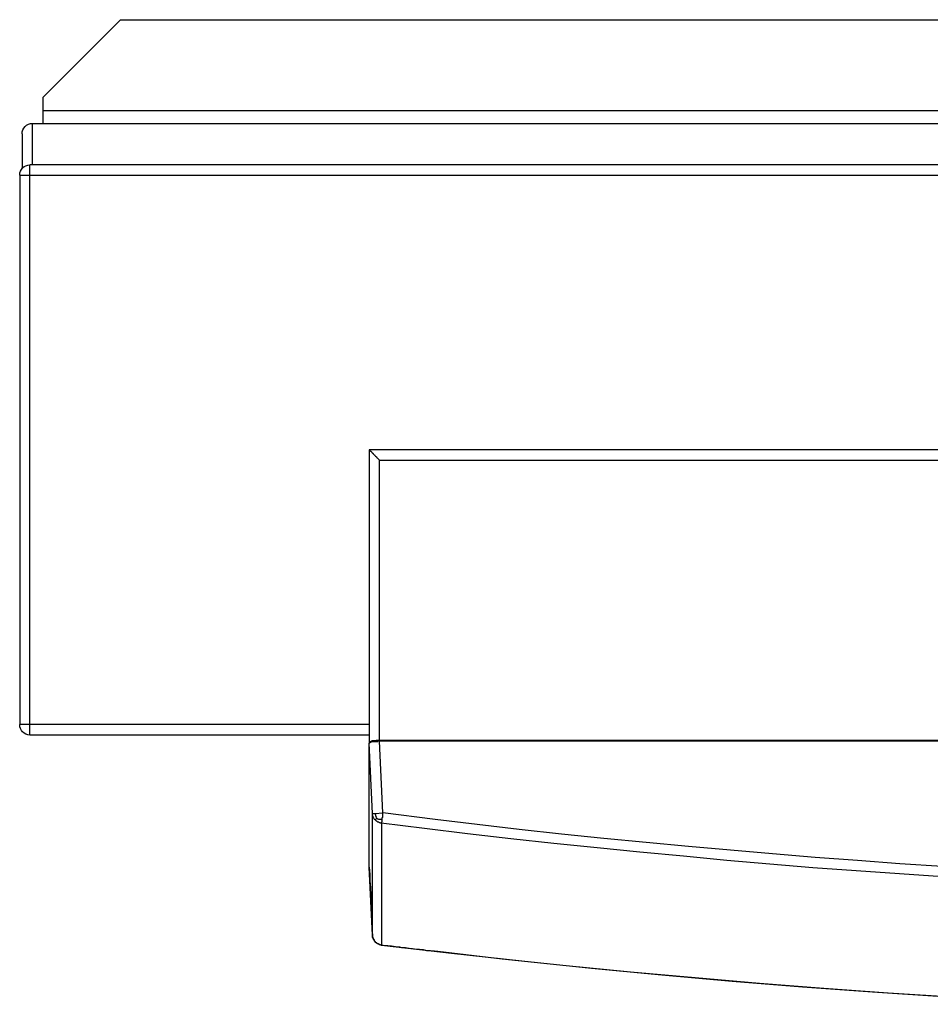
# Model space of a CAD drawing. Units: millimetres. Extents: x 8674 to 19015, y 2367 to 13123.
# Drawn here: x 14910 to 15081, y 2369 to 2554 of the extents above; entities that cross this region are included whole.
import ezdxf

# ---------------------------------------------------------------- set-up
doc = ezdxf.new("R2010")
doc.units = ezdxf.units.MM
doc.layers.add('2DH_OBP', color=51, linetype='Continuous', lineweight=35)
doc.layers.add('at_Entity', color=7, linetype='Continuous')
doc.layers.add('EG_..___S_____ZEICHNEN', color=7, linetype='Continuous')

# ---------------------------------------------------------------- blocks, each defined once
blk = doc.blocks.new('A$C78DC5CB1')
at = {"layer": 'at_Entity', "color": 1}
for points in [[(661.75, 186.64), (127.21, 186.64)], [(676.33, 172.06), (661.77, 186.63)], [(676.33, 172.06), (676.33, 169.62)], [(676.33, 169.64), (112.63, 169.64)], [(676.33, 169.64), (676.33, 167.2)], [(678.3, 167.19), (114.55, 167.19), (114.55, 159.4)], [(678.3, 159.41), (678.3, 167.2)], [(680.24, 165.25), (680.24, 158.76)], [(114.08, 159.41), (678.8, 159.41)], [(680.69, 157.51), (678.8, 157.51), (678.8, 159.4)], [(678.79, 157.51), (114.07, 157.51)], [(678.79, 52.53), (678.79, 54.46), (678.79, 157.54)], [(680.69, 157.51), (680.69, 54.49)], [(177.74, 105.99), (615.14, 105.99)], [(615.13, 105.99), (615.13, 105.99), (615.13, 105.99), (615.08, 105.99), (615.08, 105.94), (615.04, 105.94), (615.04, 105.94), (615.04, 105.89), (614.95, 105.8), (614.9, 105.8), (614.9, 105.76), (614.85, 105.76), (614.81, 105.71), (614.81, 105.71), (614.76, 105.66), (614.72, 105.62), (614.72, 105.62), (614.67, 105.57), (614.62, 105.53), (614.62, 105.48), (614.53, 105.39), (614.49, 105.39), (614.44, 105.39), (614.39, 105.29), (614.39, 105.25), (614.35, 105.2), (614.3, 105.2), (614.21, 105.06), (614.21, 105.06), (614.12, 105.06), (614.12, 104.97), (614.02, 104.88), (613.93, 104.79), (613.79, 104.65), (613.79, 104.56), (613.7, 104.56), (613.56, 104.42), (613.47, 104.33), (613.38, 104.24), (613.29, 104.14), (613.2, 104.05)], [(615.13, 105.99), (615.13, 54.47)], [(613.2, 104.06), (179.66, 104.06)], [(613.2, 51.49), (613.2, 104.06)], [(615.13, 54.46), (615.13, 51.1), (615.13, 51.01)], [(615.13, 54.46), (678.81, 54.46)], [(678.79, 54.46), (680.68, 54.46)], [(678.79, 52.53), (615.11, 52.53)], [(489.76, 51.49), (613.2, 51.49)], [(615.13, 27.72), (615.13, 50.98), (615.08, 51.08), (615.04, 51.08), (614.95, 51.17), (614.85, 51.17), (614.72, 51.21), (614.53, 51.31), (614.39, 51.31), (614.21, 51.31), (613.93, 51.31), (613.7, 51.31), (613.61, 51.31), (613.61, 51.31), (613.52, 51.31), (613.52, 51.4), (613.47, 51.4), (613.43, 51.4), (613.38, 51.4), (613.29, 51.4), (613.29, 51.4), (613.2, 51.4), (492.34, 51.4)], [(612.58, 37.91), (613.22, 51.37)], [(613.2, 51.49), (613.29, 51.49), (613.43, 51.49), (613.52, 51.49), (613.61, 51.49), (613.71, 51.49), (613.8, 51.49), (613.94, 51.4), (614.03, 51.4), (614.12, 51.4), (614.21, 51.4), (614.31, 51.4), (614.35, 51.4), (614.4, 51.4), (614.49, 51.4), (614.54, 51.4), (614.63, 51.4), (614.63, 51.4), (614.72, 51.31), (614.77, 51.31), (614.81, 51.31), (614.86, 51.26), (614.9, 51.26), (614.95, 51.26), (615.04, 51.26), (615.04, 51.21), (615.04, 51.21), (615.04, 51.17), (615.14, 51.17), (615.14, 51.17), (615.14, 51.12)], [(614.51, 37.81), (615.15, 50.98)], [(507.68, 27.87), (515.6, 28.37), (523.58, 28.97), (531.5, 29.57), (539.47, 30.22), (547.35, 30.91), (555.28, 31.6), (563.2, 32.38), (571.13, 33.12), (579.05, 33.95), (586.98, 34.82), (594.9, 35.75), (602.74, 36.67), (612.6, 37.91)], [(613.99, 37.81), (612.56, 37.9)], [(612.58, 37.91), (612.62, 37.73), (612.62, 37.59), (612.67, 37.5), (612.67, 37.31), (612.67, 37.22), (612.67, 37.08), (612.76, 36.99), (612.76, 36.85), (612.76, 36.76), (612.81, 36.67)], [(613.99, 37.81), (613.99, 37.71), (613.95, 37.58), (613.95, 37.48), (613.95, 37.39), (613.95, 37.35), (613.9, 37.21), (613.81, 37.21), (613.81, 37.07), (613.76, 36.98), (613.72, 36.88)], [(614.51, 37.81), (614, 37.81)], [(614.02, 36.59), (614.12, 36.69), (614.21, 36.82), (614.26, 36.92), (614.3, 37.01), (614.39, 37.19), (614.39, 37.29), (614.49, 37.38), (614.49, 37.52), (614.49, 37.65), (614.49, 37.79)], [(614.51, 15), (614.51, 37.81)], [(507.54, 25.93), (515.7, 26.48), (523.81, 27.03), (531.92, 27.63), (539.98, 28.32), (548.09, 29.01), (556.2, 29.8), (564.35, 30.54), (572.37, 31.36), (580.53, 32.19), (588.59, 33.07), (596.7, 33.99), (604.76, 35), (612.87, 35.97)], [(613.72, 36.91), (613.67, 36.86), (613.58, 36.82), (613.49, 36.82), (613.39, 36.77), (613.3, 36.72), (613.21, 36.72), (613.07, 36.72), (612.98, 36.72), (612.89, 36.68), (612.79, 36.68)], [(612.79, 36.66), (612.79, 36.57), (612.79, 36.48), (612.79, 36.39), (612.79, 36.29), (612.79, 36.25), (612.83, 36.2), (612.83, 36.06), (612.83, 36.06), (612.83, 36.06), (612.83, 35.97)], [(612.85, 35.97), (612.99, 35.97), (613.08, 36.06), (613.26, 36.06), (613.36, 36.16), (613.49, 36.2), (613.63, 36.29), (613.73, 36.34), (613.82, 36.39), (613.91, 36.48), (614, 36.62)], [(612.85, 35.97), (612.85, 33.71), (612.85, 31.46), (612.85, 29.15), (612.85, 26.9), (612.85, 24.59), (612.85, 22.29), (612.85, 20.03), (612.85, 17.77), (612.85, 15.42), (612.85, 13.12)], [(614.02, 36.59), (614.02, 36.59), (614.02, 36.59), (613.98, 36.64), (613.98, 36.69), (613.93, 36.69), (613.93, 36.69), (613.89, 36.78), (613.79, 36.82), (613.79, 36.87), (613.7, 36.92)], [(615.13, 27.72), (615.04, 26.38), (615.04, 25.18), (614.9, 23.89), (614.85, 22.6), (614.81, 21.36), (614.76, 20.02), (614.72, 18.82), (614.67, 17.53), (614.62, 16.24), (614.49, 15)], [(614.51, 15), (615.15, 27.72)], [(612.85, 13.13), (612.9, 13.13), (612.94, 13.13), (612.99, 13.13), (612.99, 13.18), (613.08, 13.18), (613.08, 13.18), (613.17, 13.22), (613.22, 13.22), (613.22, 13.22), (613.31, 13.22), (613.36, 13.32), (613.4, 13.36), (613.49, 13.36), (613.63, 13.41), (613.68, 13.45), (613.73, 13.5), (613.82, 13.55), (613.91, 13.59), (613.91, 13.64), (614, 13.78), (614.09, 13.87), (614.19, 13.96), (614.23, 14.05), (614.32, 14.15), (614.42, 14.33), (614.42, 14.47), (614.51, 14.56), (614.51, 14.7), (614.51, 14.84), (614.51, 14.97)], [(614.51, 15), (614.51, 14.86), (614.51, 14.68), (614.51, 14.58), (614.42, 14.49), (614.42, 14.35), (614.32, 14.26), (614.23, 14.08), (614.19, 13.94), (614.14, 13.85), (614.05, 13.75)], [(612.85, 13.13), (599.72, 11.61), (586.54, 10.18), (573.45, 8.8), (560.28, 7.56), (547.05, 6.36), (533.87, 5.3), (520.74, 4.38), (507.56, 3.46), (494.39, 2.72), (481.21, 2.03)], [(505.73, 3.37), (517.81, 4.11), (529.88, 4.99), (541.95, 5.95), (554.02, 6.97), (566.1, 8.07), (578.21, 9.22), (590.19, 10.51), (602.27, 11.9), (602.91, 11.99), (603.65, 12.04), (604.34, 12.08), (604.98, 12.22), (605.68, 12.31), (606.27, 12.31), (607.01, 12.4), (607.66, 12.5), (608.35, 12.63), (609.04, 12.63), (609.41, 12.73), (609.82, 12.73), (610.19, 12.82), (610.56, 12.86), (610.93, 12.91), (611.34, 12.91), (611.67, 13), (612.08, 13), (612.5, 13.05), (612.86, 13.14)], [(612.85, 13.13), (612.85, 13.13), (612.85, 13.13), (612.85, 13.13), (612.85, 13.13), (612.85, 13.13), (612.85, 13.13), (612.85, 13.13), (612.85, 13.13), (612.85, 13.13), (612.85, 13.13)], [(614.02, 13.75), (613.93, 13.66), (613.79, 13.62), (613.7, 13.52), (613.61, 13.43), (613.52, 13.34), (613.38, 13.34), (613.29, 13.25), (613.1, 13.25), (613.01, 13.15), (612.87, 13.11)], [(614.02, 13.75), (614.02, 13.75), (614.02, 13.75), (614.02, 13.75), (614.02, 13.75), (614.02, 13.75), (614.02, 13.75), (614.02, 13.75), (614.02, 13.75), (614.02, 13.75), (614.02, 13.75)]]:
    blk.add_lwpolyline(points, dxfattribs=at)
for centre, radius, start, end in [((678.31, 165.26), 1.93, 359.9858, 90.0142), ((678.79, 157.51), 1.9, 0.2409, 89.7591), ((678.76, 54.44), 1.92, 270.8355, 0.5451)]:
    blk.add_arc(centre, radius, start, end, dxfattribs=at)
blk = doc.blocks.new('A$C66DC0D38')
at = {"layer": '2DH_OBP', "color": 51}
blk.add_blockref('A$C78DC5CB1', (0, 0, 900.18), dxfattribs=at)
blk = doc.blocks.new('A$C23BC52AC')
at = {"layer": 'EG_..___S_____ZEICHNEN', "xscale": -1}
blk.add_blockref('A$C66DC0D38', (0, -329.06, -900.18), dxfattribs=at)

msp = doc.modelspace()

# ---------------------------------------------------------------- block references
msp.add_blockref('A$C23BC52AC', (15590.72, 2696.13, 172.72))

doc.saveas('drawing.dxf')
